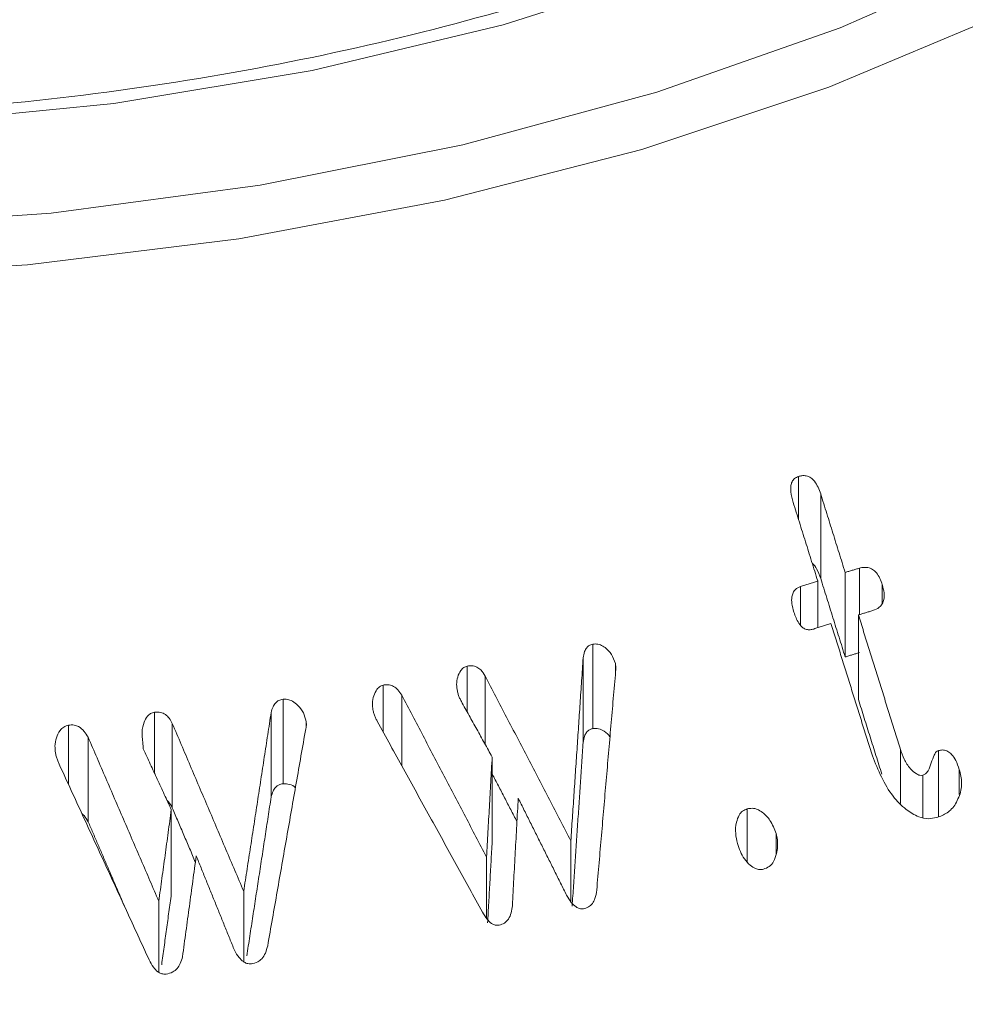
# Model space of a CAD drawing. Units: millimetres. Extents: x 0 to 7425, y 0 to 5250.
# Drawn here: x 2297 to 2306, y 1249 to 1259 of the extents above; entities that cross this region are included whole.
import ezdxf

# ---------------------------------------------------------------- set-up
doc = ezdxf.new("R2010")
doc.units = ezdxf.units.MM
doc.layers.get('0').update_dxf_attribs({"lineweight": 15})
doc.layers.add('Grosor 0', color=7, linetype='Continuous', lineweight=0)
doc.layers.add('INDICACIONES', color=7, linetype='Continuous', lineweight=0)
doc.dimstyles.new('SLDDIMSTYLE2', dxfattribs={"dimtxt": 75, "dimasz": 75, "dimexe": 0, "dimexo": 0.0625, "dimgap": 18.75, "dimtad": 0, "dimtih": 1, "dimtoh": 1, "dimdec": 0, "dimzin": 0, "dimdsep": 46, "dimtxsty": 'Standard', "dimsah": 1, "dimcen": 0.09, "dimadec": 0, "dimazin": 0, "dimtfac": 1, "dimtdec": 0, "dimtofl": 0, "dimtmove": 0, "dimatfit": 3, "dimfxl": 0, "dimtolj": 1, "dimtzin": 0, "dimarcsym": 0})
pattern_1 = [(19.6952, (-23.423, 165.19), (1144.92629, 428.92988), [22.4724, -2224.776]), (30, (-2.27, 172.76), (73.571, 274.571), [22.11, -178.89]), (48.4349, (16.88, 183.82), (247.6424, 375.0709), [19.068, -616.549]), (202.875, (29.534, 198.085), (1318.99764, 529.42923), [16.205, -1604.309]), (204.8056, (14.603, 191.786), (1841.2107, 830.92979), [22.201, -2197.916]), (224.0362, (-5.55, 182.47), (-421.7136, -475.5708), [24.862, -803.882]), (39.4623, (-9.497, 173.23), (769.85585, 676.57086), [12.2264, -1210.409]), (23.6598, (-0.058, 181), (-1493.0689, -629.92856), [18.201, -1801.931]), (215.7106, (16.613, 188.305), (-1466.13972, -1078.57128), [20.2, -1999.825]), (198.6901, (0.21, 176.514), (796.7843, 227.9294), [10.249, -1014.654]), (24.8056, (-38.084, 154.404), (-1841.2107, -830.92979), [22.201, -2197.916]), (18.6901, (-17.93, 163.72), (-796.7843, -227.9294), [20.498, -1004.405]), (30, (1.49, 170.29), (73.571, 274.571), [24.12, -176.88]), (50.556, (22.374, 182.347), (669.35625, 850.6417), [17.1734, -1700.171]), (33.8141, (33.285, 195.609), (2336.494756, 1581.072106), [30.217, -2991.4756]), (24.8056, (58.39, 212.425), (-1841.2107, -830.92979), [22.201, -2197.916]), (30, (78.54, 221.74), (73.571, 274.571), [22.11, -178.89]), (35.1944, (-76.38, 132.294), (1640.21166, 1179.07034), [22.201, -2197.916]), (24.8056, (-58.237, 145.09), (-1841.2107, -830.92979), [22.201, -2197.916]), (30, (-78.4, 135.78), (73.571, 274.571), [12.06, -188.94]), (35.1944, (-67.946, 141.805), (1640.21166, 1179.07034), [22.201, -2197.916]), (30, (-49.8, 154.6), (73.571, 274.571), [20.1, -180.9]), (40.3048, (-32.396, 164.651), (-943.92732, -777.07031), [22.4724, -2224.776]), (35.1944, (-15.258, 179.188), (1640.21166, 1179.07034), [22.201, -2197.916]), (24.8056, (2.885, 191.983), (-1841.2107, -830.92979), [22.201, -2197.916]), (24.8056, (23.038, 201.298), (-1841.2107, -830.92979), [22.201, -2197.916]), (21.8699, (43.19, 210.612), (-1144.92653, -428.92898), [28.426, -1392.859]), (30, (69.57, 221.2), (73.571, 274.571), [30.15, -170.85]), (17.4712, (122.908, 112.738), (970.85555, 328.429), [18.531, -1834.597]), (24.2894, (140.584, 118.301), (-1667.13999, -730.42861), [20.2, -1999.825]), (38.1301, (122.908, 112.738), (943.92666, 777.07097), [14.213, -1407.072]), (39.4623, (134.088, 121.514), (769.85585, 676.57086), [24.453, -1198.1825]), (30, (-21.1, 36.55), (73.571, 274.571), [24.12, -176.88]), (20.5377, (-0.216, 48.615), (-970.85548, -328.4293), [12.2264, -1210.409]), (231.8014, (11.233, 52.904), (421.71337, 475.5711), [10.824, -1071.594]), (222.9946, (4.539, 44.398), (1365.64033, 1252.64187), [26.817, -2654.8576]), (22.875, (142.055, 123.793), (-1318.99764, -529.42923), [16.205, -1604.309]), (37.125, (142.055, 123.793), (1117.99798, 877.57085), [16.205, -1604.309]), (30, (-19.1, 33.07), (73.571, 274.571), [16.08, -184.92]), (224.0362, (-5.17, 41.114), (-421.7136, -475.5708), [16.575, -812.1694]), (26.6335, (16.186, 60.406), (-2885.638682, -1433.926917), [34.229, -3388.6777]), (27.7094, (46.783, 75.75), (-4278.206144, -2237.929646), [50.29, -4978.728]), (33.1798, (91.306, 99.134), (2858.709792, 1882.569597), [36.236, -3587.3433]), (39.4623, (121.633, 118.965), (769.85585, 676.57086), [36.679, -1185.956]), (40.3048, (-12.06, 20.889), (-943.92732, -777.07031), [22.4724, -2224.776]), (45.9454, (5.078, 35.425), (-595.78446, -576.0711), [29.266, -1434.036]), (30, (25.43, 56.46), (73.571, 274.571), [26.13, -174.87]), (21.8699, (48.057, 69.523), (-1144.92653, -428.92898), [28.426, -1392.859]), (33.5763, (74.437, 80.111), (2510.56764, 1681.569556), [32.223, -3190.0523]), (21.2538, (101.283, 97.932), (1318.99805, 529.428097), [26.4373, -2617.305]), (15.9638, (125.923, 107.516), (-622.7132, -127.4293), [24.862, -803.882]), (30, (149.83, 114.35), (73.571, 274.571), [14.07, -186.93]), (204.8056, (16.186, 60.406), (1841.2107, 830.92979), [44.402, -2175.715]), (25.2364, (-28.14, 48.74), (-2015.28148, -931.43046), [48.407, -2371.9534]), (30, (15.65, 69.38), (73.571, 274.571), [46.23, -154.77]), (34.0856, (55.683, 92.493), (2162.424795, 1480.57045), [56.4233, -2764.746]), (30, (102.41, 124.11), (73.571, 274.571), [50.25, -150.75]), (37.125, (-7.035, 12.185), (1117.99798, 877.57085), [48.6155, -1571.8984]), (36.3402, (31.727, 41.527), (1292.06859, 978.07132), [36.403, -1783.73]), (27.5104, (61.05, 63.0985), (-3930.06604, -2036.925732), [46.2736, -4581.094]), (23.4802, (102.091, 84.473), (-4827.348676, -2090.786743), [70.808, -7009.986]), (33.0128, (-72.36, 125.331), (3032.7795, 1983.071822), [38.243, -3786.043]), (21.8699, (-40.291, 146.167), (-1144.92653, -428.92898), [42.6385, -1378.646]), (27.6141, (-0.7216, 162.05), (-4104.133801, -2137.431946), [48.282, -4779.904]), (40.6197, (42.06, 184.429), (-1713.781078, -1453.64346), [32.7204, -3239.3224]), (30, (66.9, 205.73), (73.571, 274.571), [40.2, -160.8]), (26.8202, (-84.42, 146.22), (-3059.707992, -1534.430504), [36.236, -3587.3433]), (36.009, (-52.082, 162.569), (-1640.211087, -1179.070962), [38.401, -3801.6985]), (36.7098, (-21.019, 185.145), (-1466.140744, -1078.57014), [34.4056, -3406.16]), (24.2894, (6.563, 205.712), (-1667.13999, -730.42861), [40.4006, -1979.6245]), (17.9052, (43.388, 222.33), (-1767.64039, -556.356475), [28.779, -2849.103]), (39.4623, (70.773, 231.178), (769.85585, 676.57086), [24.453, -1198.1825]), (33.8141, (-65.325, 113.146), (2336.494756, 1581.072106), [30.217, -2991.4756]), (17.1957, (-40.219, 129.962), (-2564.424748, -784.28518), [45.3476, -4489.419]), (30, (3.1, 143.37), (73.571, 274.571), [50.25, -150.75]), (35.4403, (46.619, 168.493), (-1814.282888, -1279.569984), [42.401, -4197.6987]), (36.7098, (81.164, 193.08), (-1466.140744, -1078.57014), [34.4056, -3406.16]), (30, (-91.45, 158.4), (73.571, 274.571), [34.17, -166.83]), (38.1301, (-61.863, 175.49), (943.92666, 777.07097), [56.8514, -1364.433]), (27.6141, (-17.143, 210.5926), (-4104.133801, -2137.431946), [48.282, -4779.904]), (24.4725, (25.639, 232.972), (3856.492059, 1762.360505), [62.601, -6197.5084]), (36.8428, (0, 0), (-2758.20789, -2056.64354), [50.6106, -5010.44]), (30, (40.5, 30.35), (73.571, 274.571), [56.28, -144.72]), (26.3478, (89.2427, 58.487), (-5597.2031785, -2767.3600933), [94.6622, -9371.563]), (30, (-35.17, 60.92), (73.571, 274.571), [48.24, -152.76]), (34.7636, (6.602, 85.045), (1814.28318, 1279.56973), [48.407, -2371.9534]), (28.1524, (46.369, 112.646), (-5322.632697, -2840.929926), [62.3424, -6171.8988]), (27.2737, (101.336, 142.061), (-3581.921774, -1835.929617), [42.258, -4183.525]), (24.8056, (-51.255, 88.776), (-1841.2107, -830.92979), [44.402, -2175.715]), (30, (-10.95, 107.4), (73.571, 274.571), [64.32, -136.68]), (31.9092, (44.7534, 139.565), (4947.559474, 3088.575229), [60.3336, -5973.0155]), (33.5763, (95.97, 171.456), (2510.56764, 1681.569556), [32.223, -3190.0523])]

msp = doc.modelspace()

# ---------------------------------------------------------------- hatches: boundary and pattern name
at = {"layer": 'Grosor 0'}
h = msp.add_hatch(dxfattribs=at)
h.set_pattern_fill('WOOD7', color=256, scale=201, angle=30, style=0, pattern_type=2)
h.set_pattern_definition(pattern_1)
edge = h.paths.add_edge_path()
edge.add_spline(control_points=[(2989.8481, 2227.0082), (918.0252, 1030.9703)], knot_values=[0, 0, 1, 1], degree=1, periodic=0)
edge.add_line((934.184, 1002.6307), (935.0791, 1003.2305))
edge.add_line((935.0791, 1003.2305), (935.8683, 1004.0203))
edge.add_line((935.8683, 1004.0203), (936.5274, 1004.9822))
edge.add_line((936.5274, 1004.9822), (937.0477, 1006.1033))
edge.add_line((937.0477, 1006.1033), (937.4222, 1007.3686))
edge.add_line((937.4222, 1007.3686), (937.6457, 1008.761))
edge.add_line((937.6457, 1008.761), (937.7153, 1010.262))
edge.add_line((937.7153, 1010.262), (937.6301, 1011.8512))
edge.add_line((937.6301, 1011.8512), (937.3912, 1013.5074))
edge.add_line((937.3912, 1013.5074), (937.0019, 1015.2085))
edge.add_line((937.0019, 1015.2085), (936.4672, 1016.9315))
edge.add_line((936.4672, 1016.9315), (935.7946, 1018.6532))
edge.add_line((935.7946, 1018.6532), (934.9928, 1020.3507))
edge.add_line((934.9928, 1020.3507), (934.0728, 1022.0011))
edge.add_line((934.0728, 1022.0011), (933.0468, 1023.5823))
edge.add_line((933.0468, 1023.5823), (931.9287, 1025.073))
edge.add_line((931.9287, 1025.073), (930.7335, 1026.4532))
edge.add_line((930.7335, 1026.4532), (929.4771, 1027.7044))
edge.add_line((929.4771, 1027.7044), (928.1764, 1028.8099))
edge.add_line((928.1764, 1028.8099), (926.849, 1029.7547))
edge.add_line((926.849, 1029.7547), (925.5126, 1030.5261))
edge.add_line((925.5126, 1030.5261), (924.1852, 1031.1139))
edge.add_line((924.1852, 1031.1139), (922.8846, 1031.5102))
edge.add_line((922.8846, 1031.5102), (921.6282, 1031.7095))
edge.add_line((921.6282, 1031.7095), (920.4329, 1031.7094))
edge.add_line((920.4329, 1031.7094), (919.3148, 1031.5096))
edge.add_line((919.3148, 1031.5096), (918.2889, 1031.113))
edge.add_line((918.2889, 1031.113), (917.8756, 1030.8807))
edge.add_spline(control_points=[(934.3364, 1002.7155), (3006.1593, 2198.7534)], knot_values=[0, 0, 1, 1], degree=1, periodic=0)
edge.add_line((3006.1593, 2198.7534), (3006.902, 2199.2684))
edge.add_line((3006.902, 2199.2684), (3007.6912, 2200.0582))
edge.add_line((3007.6912, 2200.0582), (3008.3503, 2201.0201))
edge.add_line((3008.3503, 2201.0201), (3008.8706, 2202.1412))
edge.add_line((3008.8706, 2202.1412), (3009.245, 2203.4065))
edge.add_line((3009.245, 2203.4065), (3009.4686, 2204.7989))
edge.add_line((3009.4686, 2204.7989), (3009.5382, 2206.2999))
edge.add_line((3009.5382, 2206.2999), (3009.453, 2207.8891))
edge.add_line((3009.453, 2207.8891), (3009.2141, 2209.5453))
edge.add_line((3009.2141, 2209.5453), (3008.8247, 2211.2464))
edge.add_line((3008.8247, 2211.2464), (3008.2901, 2212.9694))
edge.add_line((3008.2901, 2212.9694), (3007.6174, 2214.6911))
edge.add_line((3007.6174, 2214.6911), (3006.8157, 2216.3886))
edge.add_line((3006.8157, 2216.3886), (3005.8957, 2218.039))
edge.add_line((3005.8957, 2218.039), (3004.8697, 2219.6201))
edge.add_line((3004.8697, 2219.6201), (3003.7516, 2221.1109))
edge.add_line((3003.7516, 2221.1109), (3002.5563, 2222.4911))
edge.add_line((3002.5563, 2222.4911), (3001.2999, 2223.7423))
edge.add_line((3001.2999, 2223.7423), (2999.9993, 2224.8477))
edge.add_line((2999.9993, 2224.8477), (2998.6719, 2225.7925))
edge.add_line((2998.6719, 2225.7925), (2997.3355, 2226.564))
edge.add_line((2997.3355, 2226.564), (2996.0081, 2227.1518))
edge.add_line((2996.0081, 2227.1518), (2994.7075, 2227.5481))
edge.add_line((2994.7075, 2227.5481), (2993.4511, 2227.7474))
edge.add_line((2993.4511, 2227.7474), (2992.2558, 2227.7472))
edge.add_line((2992.2558, 2227.7472), (2991.1377, 2227.5475))
edge.add_line((2991.1377, 2227.5475), (2990.1117, 2227.1509))
edge.add_line((2990.1117, 2227.1509), (2989.8481, 2227.0082))
h = msp.add_hatch(dxfattribs=at)
h.set_pattern_fill('WOOD7', color=256, scale=201, angle=30, style=0, pattern_type=2)
h.set_pattern_definition(pattern_1)
edge = h.paths.add_edge_path()
edge.add_spline(control_points=[(3012.9175, 1958.7871), (941.0946, 762.7492)], knot_values=[0, 0, 1, 1], degree=1, periodic=0)
edge.add_line((957.2533, 734.4096), (957.6624, 734.6521))
edge.add_line((957.6624, 734.6521), (958.5188, 735.3425))
edge.add_line((958.5188, 735.3425), (959.2507, 736.2111))
edge.add_line((959.2507, 736.2111), (959.8484, 737.2464))
edge.add_line((959.8484, 737.2464), (960.3038, 738.4343))
edge.add_line((960.3038, 738.4343), (960.6109, 739.7589))
edge.add_line((960.6109, 739.7589), (960.7655, 741.2025))
edge.add_line((960.7655, 741.2025), (960.7655, 742.7457))
edge.add_line((960.7655, 742.7457), (960.6109, 744.3678))
edge.add_line((960.6109, 744.3678), (960.3038, 746.047))
edge.add_line((960.3038, 746.047), (959.8484, 747.7607))
edge.add_line((959.8484, 747.7607), (959.2507, 749.486))
edge.add_line((959.2507, 749.486), (958.5188, 751.1997))
edge.add_line((958.5188, 751.1997), (957.6624, 752.8789))
edge.add_line((957.6624, 752.8789), (956.6931, 754.5008))
edge.add_line((956.6931, 754.5008), (955.624, 756.0438))
edge.add_line((955.624, 756.0438), (954.4692, 757.4872))
edge.add_line((954.4692, 757.4872), (953.2445, 758.8116))
edge.add_line((953.2445, 758.8116), (951.966, 759.9993))
edge.add_line((951.966, 759.9993), (950.6512, 761.0342))
edge.add_line((950.6512, 761.0342), (949.3175, 761.9025))
edge.add_line((949.3175, 761.9025), (947.983, 762.5925))
edge.add_line((947.983, 762.5925), (946.6654, 763.095))
edge.add_line((946.6654, 763.095), (945.3825, 763.4032))
edge.add_line((945.3825, 763.4032), (944.1516, 763.513))
edge.add_line((944.1516, 763.513), (942.9891, 763.423))
edge.add_line((942.9891, 763.423), (941.9106, 763.1342))
edge.add_line((941.9106, 763.1342), (940.945, 762.6596))
edge.add_spline(control_points=[(957.4058, 734.4943), (3029.2287, 1930.5322)], knot_values=[0, 0, 1, 1], degree=1, periodic=0)
edge.add_line((3029.2287, 1930.5322), (3029.4853, 1930.69))
edge.add_line((3029.4853, 1930.69), (3030.3417, 1931.3804))
edge.add_line((3030.3417, 1931.3804), (3031.0736, 1932.249))
edge.add_line((3031.0736, 1932.249), (3031.6713, 1933.2842))
edge.add_line((3031.6713, 1933.2842), (3032.1267, 1934.4721))
edge.add_line((3032.1267, 1934.4721), (3032.4338, 1935.7968))
edge.add_line((3032.4338, 1935.7968), (3032.5884, 1937.2404))
edge.add_line((3032.5884, 1937.2404), (3032.5884, 1938.7836))
edge.add_line((3032.5884, 1938.7836), (3032.4338, 1940.4057))
edge.add_line((3032.4338, 1940.4057), (3032.1267, 1942.0849))
edge.add_line((3032.1267, 1942.0849), (3031.6713, 1943.7986))
edge.add_line((3031.6713, 1943.7986), (3031.0736, 1945.5239))
edge.add_line((3031.0736, 1945.5239), (3030.3417, 1947.2376))
edge.add_line((3030.3417, 1947.2376), (3029.4853, 1948.9167))
edge.add_line((3029.4853, 1948.9167), (3028.516, 1950.5387))
edge.add_line((3028.516, 1950.5387), (3027.4468, 1952.0817))
edge.add_line((3027.4468, 1952.0817), (3026.2921, 1953.5251))
edge.add_line((3026.2921, 1953.5251), (3025.0673, 1954.8495))
edge.add_line((3025.0673, 1954.8495), (3023.7889, 1956.0372))
edge.add_line((3023.7889, 1956.0372), (3022.474, 1957.0721))
edge.add_line((3022.474, 1957.0721), (3021.1404, 1957.9404))
edge.add_line((3021.1404, 1957.9404), (3019.8058, 1958.6304))
edge.add_line((3019.8058, 1958.6304), (3018.4883, 1959.1329))
edge.add_line((3018.4883, 1959.1329), (3017.2054, 1959.4411))
edge.add_line((3017.2054, 1959.4411), (3015.9745, 1959.5509))
edge.add_line((3015.9745, 1959.5509), (3014.812, 1959.4609))
edge.add_line((3014.812, 1959.4609), (3013.7335, 1959.1721))
edge.add_line((3013.7335, 1959.1721), (3012.9175, 1958.7871))

# ---------------------------------------------------------------- linework, layer by layer
at = {"color": 7, "linetype": 'Continuous', "lineweight": 15}
for p, q in [((2304.1291, 1253.8144), (2304.1291, 1254.2287)), ((2304.3437, 1253.243), (2304.3437, 1254.0595)), ((2304.5808, 1252.484), (2304.5808, 1253.3005)), ((2304.718, 1252.8933), (2304.718, 1253.3419)), ((2304.3153, 1252.7665), (2304.3153, 1253.2181)), ((2304.1486, 1252.7925), (2304.1486, 1253.1639)), ((2304.9394, 1252.9996), (2304.9394, 1253.1829)), ((2304.7087, 1252.0739), (2304.7087, 1252.8905)), ((2302.1403, 1251.7912), (2302.1403, 1252.6077)), ((2302.0468, 1251.6585), (2302.0468, 1252.4751)), ((2300.9264, 1251.9498), (2300.9264, 1252.3955)), ((2302.3585, 1252.3166), (2302.3585, 1252.4192)), ((2301.0999, 1251.6372), (2301.0999, 1252.2992)), ((2300.1126, 1251.7584), (2300.1126, 1252.2118)), ((2299.1454, 1251.2587), (2299.1454, 1252.0752)), ((2300.2934, 1251.4304), (2300.2934, 1252.1133)), ((2297.9008, 1251.3614), (2297.9008, 1251.9493)), ((2299.0296, 1251.1314), (2299.0296, 1251.948)), ((2297.0698, 1251.2511), (2297.0698, 1251.8251)), ((2298.0738, 1251.0238), (2298.0738, 1251.8404)), ((2299.3679, 1251.8082), (2299.3679, 1251.8605)), ((2297.26, 1250.8905), (2297.26, 1251.707)), ((2305.1149, 1251.0665), (2305.1149, 1251.5903)), ((2301.1671, 1250.6996), (2301.1671, 1251.5162)), ((2305.4821, 1250.9381), (2305.4821, 1251.5789)), ((2305.6843, 1251.1548), (2305.6843, 1251.3973)), ((2305.3325, 1250.9314), (2305.3325, 1251.3404)), ((2303.6332, 1250.5026), (2303.6332, 1251.0153)), ((2298.064, 1250.1916), (2298.064, 1251.0082)), ((2303.9135, 1250.5759), (2303.9135, 1250.777)), ((2301.9277, 1250.1177), (2301.9277, 1250.7062)), ((2301.1124, 1249.9573), (2301.1124, 1250.5503)), ((2298.7641, 1249.5374), (2298.7641, 1250.2183)), ((2297.9431, 1249.4359), (2297.9431, 1250.1223))]:
    msp.add_line(p, q, dxfattribs=at)
at = {"color": 7, "linetype": 'Continuous', "lineweight": 15, "flags": 128}
for points in [[(2294.8442, 1256.6312), (2296.9029, 1256.7742), (2298.9236, 1257.0428), (2300.8834, 1257.4339), (2302.76, 1257.943), (2304.5324, 1258.5644), (2306.1802, 1259.291), (2307.6849, 1260.1145), (2309.0295, 1261.0258), (2310.1987, 1262.0144), (2311.1792, 1263.0692), (2311.9599, 1264.1781), (2312.5321, 1265.3287), (2312.8891, 1266.5079), (2313.027, 1267.7022), (2312.9442, 1268.8983), (2312.6417, 1270.0826), (2312.1228, 1271.2415), (2311.3934, 1272.3621), (2310.462, 1273.4315), (2309.861, 1273.9989)], [(2309.8611, 1271.9647), (2310.3501, 1271.2459), (2310.9026, 1270.1386), (2311.237, 1269.0025), (2311.349, 1267.852), (2311.237, 1266.7014), (2310.9026, 1265.5654), (2310.35, 1264.458), (2309.5861, 1263.3934), (2308.6206, 1262.3848), (2307.4654, 1261.445), (2306.1353, 1260.5857), (2304.6468, 1259.8179), (2303.019, 1259.1511), (2301.2718, 1258.5936), (2299.4276, 1258.1527), (2297.5095, 1257.8337), (2295.5416, 1257.6407)], [(2312.5928, 1271.1262), (2312.8363, 1270.6441), (2313.2708, 1269.4638), (2313.4892, 1268.2638), (2313.4892, 1267.0573), (2313.2708, 1265.8573), (2312.8362, 1264.6771), (2312.1903, 1263.5295), (2311.3403, 1262.4273), (2310.2952, 1261.3823), (2309.0667, 1260.4062), (2307.6681, 1259.5095), (2306.1149, 1258.7021), (2304.4239, 1257.9929), (2302.6139, 1257.3896), (2300.7045, 1256.8989), (2298.7167, 1256.5261), (2296.6722, 1256.2752), (2294.5937, 1256.1491)]]:
    msp.add_lwpolyline(points, dxfattribs=at)
at = {"color": 7, "linetype": 'Continuous', "lineweight": 15}
for points in [[(2989.8481, 2227.0082), (918.0252, 1030.9703)], [(934.3364, 1002.7155), (3006.1593, 2198.7534)], [(3012.9175, 1958.7871), (941.0946, 762.7492)], [(957.4058, 734.4943), (3029.2287, 1930.5322)], [(2304.5808, 1253.3005), (2304.3437, 1254.0595)], [(2304.0782, 1253.9772), (2304.3153, 1253.2181)], [(2304.718, 1253.3419), (2304.5808, 1253.3005)], [(2304.3153, 1253.2181), (2304.1486, 1253.1639)], [(2304.3437, 1253.243), (2304.5808, 1252.484)], [(2304.7087, 1252.8905), (2304.8459, 1252.9318)], [(2305.1149, 1251.5903), (2304.7087, 1252.8905)], [(2304.2765, 1252.7539), (2304.4432, 1252.8081)], [(2304.4432, 1252.8081), (2304.8433, 1251.5281)], [(2302.0468, 1252.4751), (2301.9277, 1250.7062)], [(2304.5808, 1252.484), (2304.718, 1252.5253)], [(2301.9277, 1250.7062), (2301.0999, 1252.2992)], [(2302.1779, 1250.2307), (2302.361, 1252.3454)], [(2301.1124, 1250.5503), (2300.2934, 1252.1133)], [(2304.7087, 1252.0739), (2304.9348, 1251.3504)], [(2300.8689, 1252.0535), (2301.1671, 1251.5162)], [(2299.0296, 1251.948), (2298.7641, 1250.2183)], [(2298.7641, 1250.2183), (2298.0738, 1251.8404)], [(2298.9958, 1249.6921), (2299.3641, 1251.7888)], [(2300.0547, 1251.8634), (2301.0736, 1250.0161)], [(2297.9431, 1250.1223), (2297.26, 1251.707)], [(2297.7931, 1251.5946), (2298.064, 1251.0082)], [(2301.9403, 1250.0758), (2302.0468, 1251.6585)], [(2301.1671, 1251.5162), (2301.1124, 1250.5503)], [(2296.9728, 1251.462), (2297.8496, 1249.556)], [(2301.1671, 1251.3534), (2301.4064, 1250.8929)], [(2298.7936, 1249.5939), (2299.0296, 1251.1314)], [(2301.362, 1250.0795), (2301.4188, 1251.1184)], [(2301.4188, 1251.1184), (2301.8872, 1250.1798)], [(2298.0738, 1251.0238), (2298.2967, 1250.5003)], [(2298.064, 1251.0082), (2297.9431, 1250.1223)], [(2297.26, 1250.8905), (2297.6213, 1250.0524)], [(2301.1225, 1249.9122), (2301.1671, 1250.6996)], [(2298.172, 1249.5858), (2298.3049, 1250.5605)], [(2298.3049, 1250.5605), (2298.6749, 1249.6479)], [(2297.9709, 1249.5091), (2298.064, 1250.1916)]]:
    msp.add_open_spline(points, degree=1, dxfattribs=at)
for points, knots in [([(2310.6799, 1266.7883), (2310.6779, 1266.7236), (2310.6653, 1266.3178), (2310.4508, 1265.576), (2310.0267, 1264.5752), (2309.3968, 1263.6056), (2308.5922, 1262.6786), (2307.6165, 1261.8041), (2306.4815, 1260.9912), (2305.1986, 1260.2491), (2303.7816, 1259.5867), (2302.2462, 1259.0122), (2300.6096, 1258.533), (2298.8907, 1258.1552), (2297.1092, 1257.8837), (2295.286, 1257.7219), (2293.4421, 1257.6721), (2291.5994, 1257.735), (2289.7792, 1257.9094), (2288.0032, 1258.1937), (2286.292, 1258.5837), (2284.6654, 1259.0745), (2283.1442, 1259.6603), (2282.0306, 1260.1905), (2281.4364, 1260.5254), (2281.2743, 1260.6167)], [0, 0, 0, 0, 0.009106, 0.057114, 0.104729, 0.151772, 0.198325, 0.244576, 0.290671, 0.336719, 0.382767, 0.428837, 0.474947, 0.521095, 0.567274, 0.613482, 0.659705, 0.705932, 0.752154, 0.798353, 0.844522, 0.890648, 0.936723, 0.982744, 1, 1, 1, 1]), ([(2304.1291, 1254.2287), (2304.1157, 1254.2231), (2304.0903, 1254.2124), (2304.0649, 1254.179), (2304.0526, 1254.1335), (2304.0543, 1254.0645), (2304.069, 1254.0109), (2304.0782, 1253.9772)], [0, 0, 0, 0, 0.1585157, 0.301664, 0.4344013, 0.6441946, 1, 1, 1, 1]), ([(2304.3437, 1254.0595), (2304.3278, 1254.1033), (2304.3061, 1254.1628), (2304.2496, 1254.2177), (2304.2062, 1254.2366), (2304.1643, 1254.2385), (2304.1398, 1254.2317), (2304.1291, 1254.2287)], [0, 0, 0, 0, 0.428482, 0.583835, 0.740183, 0.886622, 1, 1, 1, 1]), ([(2304.2625, 1253.3871), (2304.263, 1253.3867), (2304.2813, 1253.3745), (2304.3129, 1253.3256), (2304.3321, 1253.2741), (2304.3437, 1253.243)], [0, 0, 0, 0, 0.01283, 0.402689, 1, 1, 1, 1]), ([(2304.9394, 1253.1829), (2304.9242, 1253.2238), (2304.9029, 1253.2811), (2304.846, 1253.3327), (2304.7964, 1253.3519), (2304.7522, 1253.3504), (2304.7258, 1253.3438), (2304.718, 1253.3419)], [0, 0, 0, 0, 0.399664, 0.560034, 0.721456, 0.916697, 1, 1, 1, 1]), ([(2304.1486, 1253.1639), (2304.1312, 1253.1564), (2304.1019, 1253.1436), (2304.0752, 1253.1054), (2304.0611, 1253.0591), (2304.0637, 1252.9939), (2304.0768, 1252.945), (2304.0843, 1252.9168)], [0, 0, 0, 0, 0.204519, 0.344766, 0.48433, 0.703006, 1, 1, 1, 1]), ([(2304.8459, 1252.9318), (2304.8687, 1252.9402), (2304.9053, 1252.9535), (2304.9409, 1252.9962), (2304.9585, 1253.0447), (2304.9592, 1253.1096), (2304.9466, 1253.1564), (2304.9394, 1253.1829)], [0, 0, 0, 0, 0.245683, 0.395043, 0.543779, 0.741494, 1, 1, 1, 1]), ([(2304.0843, 1252.9168), (2304.0976, 1252.8794), (2304.1176, 1252.8233), (2304.1655, 1252.7677), (2304.2056, 1252.7484), (2304.2423, 1252.7444), (2304.2652, 1252.7508), (2304.2765, 1252.7539)], [0, 0, 0, 0, 0.40284, 0.605748, 0.738345, 0.870735, 1, 1, 1, 1]), ([(2302.1403, 1252.6077), (2302.1277, 1252.6043), (2302.1051, 1252.5983), (2302.0772, 1252.5719), (2302.0565, 1252.5307), (2302.0504, 1252.4957), (2302.0468, 1252.4751)], [0, 0, 0, 0, 0.223973, 0.405067, 0.647905, 1, 1, 1, 1]), ([(2302.3585, 1252.4192), (2302.3475, 1252.4498), (2302.3261, 1252.5093), (2302.2707, 1252.57), (2302.2149, 1252.6032), (2302.1726, 1252.6111), (2302.148, 1252.6085), (2302.1403, 1252.6077)], [0, 0, 0, 0, 0.3032929, 0.5902929, 0.756287, 0.9226298, 1, 1, 1, 1]), ([(2300.9264, 1252.3955), (2300.9142, 1252.3916), (2300.8894, 1252.3837), (2300.856, 1252.3457), (2300.83, 1252.2905), (2300.8198, 1252.2205), (2300.8271, 1252.1752), (2300.8305, 1252.1538)], [0, 0, 0, 0, 0.136473, 0.275023, 0.524493, 0.775751, 1, 1, 1, 1]), ([(2301.0999, 1252.2992), (2301.0873, 1252.3202), (2301.0661, 1252.3553), (2301.0193, 1252.3884), (2300.9727, 1252.4018), (2300.9417, 1252.3976), (2300.9264, 1252.3955)], [0, 0, 0, 0, 0.333045, 0.557388, 0.782467, 1, 1, 1, 1]), ([(2302.361, 1252.3454), (2302.3619, 1252.3534), (2302.3637, 1252.3697), (2302.3627, 1252.3945), (2302.3599, 1252.411), (2302.3585, 1252.4192)], [0, 0, 0, 0, 0.329254, 0.662271, 1, 1, 1, 1]), ([(2300.1126, 1252.2118), (2300.1002, 1252.207), (2300.072, 1252.1962), (2300.0377, 1252.152), (2300.0131, 1252.0909), (2300.0064, 1252.0232), (2300.0136, 1251.981), (2300.0166, 1251.9634)], [0, 0, 0, 0, 0.138663, 0.313441, 0.5628, 0.817524, 1, 1, 1, 1]), ([(2300.2934, 1252.1133), (2300.2816, 1252.1316), (2300.26, 1252.1653), (2300.2171, 1252.1999), (2300.1727, 1252.2171), (2300.1379, 1252.2157), (2300.1182, 1252.2127), (2300.1126, 1252.2118)], [0, 0, 0, 0, 0.289793, 0.531778, 0.726841, 0.922469, 1, 1, 1, 1]), ([(2299.1454, 1252.0752), (2299.1306, 1252.0723), (2299.1037, 1252.067), (2299.0691, 1252.0394), (2299.0444, 1251.999), (2299.0347, 1251.9658), (2299.0296, 1251.948)], [0, 0, 0, 0, 0.243164, 0.442356, 0.702194, 1, 1, 1, 1]), ([(2299.3679, 1251.8605), (2299.3606, 1251.8886), (2299.3456, 1251.9461), (2299.2954, 1252.012), (2299.2413, 1252.0565), (2299.1902, 1252.0755), (2299.1591, 1252.0753), (2299.1454, 1252.0752)], [0, 0, 0, 0, 0.255834, 0.522928, 0.719421, 0.876748, 1, 1, 1, 1]), ([(2300.8305, 1252.1538), (2300.8333, 1252.1425), (2300.8389, 1252.1194), (2300.8514, 1252.0856), (2300.863, 1252.0643), (2300.8689, 1252.0535)], [0, 0, 0, 0, 0.324769, 0.659213, 1, 1, 1, 1]), ([(2297.9008, 1251.9493), (2297.8879, 1251.9461), (2297.862, 1251.9395), (2297.8269, 1251.9052), (2297.7942, 1251.846), (2297.7774, 1251.7698), (2297.782, 1251.7149), (2297.7838, 1251.6929)], [0, 0, 0, 0, 0.128514, 0.258267, 0.466675, 0.785524, 1, 1, 1, 1]), ([(2298.0738, 1251.8404), (2298.0645, 1251.8583), (2298.0474, 1251.8911), (2298.0088, 1251.9295), (2297.9582, 1251.952), (2297.9211, 1251.9503), (2297.9008, 1251.9493)], [0, 0, 0, 0, 0.271461, 0.497624, 0.724961, 1, 1, 1, 1]), ([(2300.0166, 1251.9634), (2300.0194, 1251.9521), (2300.025, 1251.9291), (2300.0374, 1251.8954), (2300.0489, 1251.8741), (2300.0547, 1251.8634)], [0, 0, 0, 0, 0.32603, 0.660356, 1, 1, 1, 1]), ([(2297.0698, 1251.8251), (2297.0539, 1251.82), (2297.022, 1251.8099), (2296.9805, 1251.7653), (2296.9484, 1251.7025), (2296.9364, 1251.6316), (2296.9406, 1251.5874), (2296.9422, 1251.5703)], [0, 0, 0, 0, 0.158996, 0.319614, 0.572797, 0.835409, 1, 1, 1, 1]), ([(2297.26, 1251.707), (2297.2481, 1251.7269), (2297.2241, 1251.7671), (2297.1765, 1251.8097), (2297.1214, 1251.8287), (2297.0879, 1251.8263), (2297.0698, 1251.8251)], [0, 0, 0, 0, 0.288458, 0.581796, 0.774509, 1, 1, 1, 1]), ([(2299.3641, 1251.7888), (2299.3659, 1251.7965), (2299.3695, 1251.8121), (2299.3705, 1251.8363), (2299.3688, 1251.8524), (2299.3679, 1251.8605)], [0, 0, 0, 0, 0.331725, 0.662705, 1, 1, 1, 1]), ([(2302.0468, 1251.6585), (2302.0502, 1251.6782), (2302.0561, 1251.712), (2302.0752, 1251.7522), (2302.0992, 1251.7771), (2302.1221, 1251.7864), (2302.136, 1251.79), (2302.1403, 1251.7912)], [0, 0, 0, 0, 0.335941, 0.575042, 0.748247, 0.922487, 1, 1, 1, 1]), ([(2302.1403, 1251.7912), (2302.1593, 1251.7922), (2302.1976, 1251.7942), (2302.2556, 1251.7641), (2302.2928, 1251.7338), (2302.3056, 1251.7101), (2302.3059, 1251.7095)], [0, 0, 0, 0, 0.296075, 0.594432, 0.990597, 1, 1, 1, 1]), ([(2297.7838, 1251.6929), (2297.7849, 1251.6827), (2297.7873, 1251.6612), (2297.7902, 1251.6284), (2297.7921, 1251.6059), (2297.7931, 1251.5946)], [0, 0, 0, 0, 0.312742, 0.656465, 1, 1, 1, 1]), ([(2305.3325, 1251.3404), (2305.3224, 1251.3394), (2305.2998, 1251.3371), (2305.2568, 1251.3606), (2305.2013, 1251.4094), (2305.149, 1251.4917), (2305.1259, 1251.5587), (2305.1149, 1251.5903)], [0, 0, 0, 0, 0.090405, 0.201532, 0.410279, 0.721515, 1, 1, 1, 1]), ([(2305.6843, 1251.3973), (2305.6739, 1251.4269), (2305.6556, 1251.4785), (2305.6174, 1251.5388), (2305.575, 1251.573), (2305.5325, 1251.5871), (2305.501, 1251.5837), (2305.4852, 1251.5797), (2305.4821, 1251.5789)], [0, 0, 0, 0, 0.299552, 0.523403, 0.675443, 0.828442, 0.967026, 1, 1, 1, 1]), ([(2296.9422, 1251.5703), (2296.9442, 1251.5583), (2296.9483, 1251.5338), (2296.9582, 1251.4974), (2296.9679, 1251.4738), (2296.9728, 1251.462)], [0, 0, 0, 0, 0.324073, 0.659805, 1, 1, 1, 1]), ([(2304.8433, 1251.5281), (2304.8993, 1251.3899), (2304.9784, 1251.1943), (2305.1581, 1251.0121), (2305.2771, 1250.939), (2305.3819, 1250.914), (2305.4387, 1250.9261), (2305.4651, 1250.9318)], [0, 0, 0, 0, 0.459318, 0.649956, 0.803584, 0.908991, 1, 1, 1, 1]), ([(2305.4821, 1251.5789), (2305.4747, 1251.5749), (2305.4572, 1251.5654), (2305.4343, 1251.5221), (2305.4141, 1251.4593), (2305.3914, 1251.3949), (2305.3614, 1251.3535), (2305.3411, 1251.3443), (2305.3325, 1251.3404)], [0, 0, 0, 0, 0.08888, 0.209955, 0.485804, 0.76356, 0.90078, 1, 1, 1, 1]), ([(2305.6488, 1251.0646), (2305.6697, 1251.1068), (2305.7104, 1251.1889), (2305.7081, 1251.3098), (2305.6902, 1251.3757), (2305.6843, 1251.3973)], [0, 0, 0, 0, 0.415928, 0.808203, 1, 1, 1, 1]), ([(2299.0296, 1251.1314), (2299.0349, 1251.1497), (2299.0447, 1251.1832), (2299.0695, 1251.2231), (2299.1036, 1251.2503), (2299.1302, 1251.2556), (2299.1454, 1251.2587)], [0, 0, 0, 0, 0.306048, 0.5621535, 0.7500653, 1, 1, 1, 1]), ([(2299.1454, 1251.2587), (2299.166, 1251.2576), (2299.2074, 1251.2555), (2299.2499, 1251.2373), (2299.2638, 1251.2205), (2299.2642, 1251.2201)], [0, 0, 0, 0, 0.491514, 0.987838, 1, 1, 1, 1]), ([(2298.0239, 1251.0949), (2298.0281, 1251.0915), (2298.0506, 1251.0728), (2298.0634, 1251.0458), (2298.0738, 1251.0238)], [0, 0, 0, 0, 0.186853, 1, 1, 1, 1]), ([(2303.6332, 1251.0153), (2303.6177, 1251.0093), (2303.5864, 1250.9973), (2303.5495, 1250.9503), (2303.5234, 1250.876), (2303.5163, 1250.7806), (2303.5315, 1250.7129), (2303.5386, 1250.6813)], [0, 0, 0, 0, 0.134367, 0.27079, 0.465571, 0.750827, 1, 1, 1, 1]), ([(2303.9135, 1250.777), (2303.8965, 1250.8211), (2303.8665, 1250.8988), (2303.7948, 1250.9743), (2303.7335, 1251.0125), (2303.681, 1251.0238), (2303.649, 1251.0181), (2303.6332, 1251.0153)], [0, 0, 0, 0, 0.3405848, 0.5998416, 0.7496137, 0.876264, 1, 1, 1, 1]), ([(2305.4651, 1250.9318), (2305.4826, 1250.9377), (2305.5353, 1250.9556), (2305.6023, 1250.9982), (2305.6365, 1251.0472), (2305.6488, 1251.0646)], [0, 0, 0, 0, 0.243007, 0.729925, 1, 1, 1, 1]), ([(2297.2005, 1250.9671), (2297.2073, 1250.9615), (2297.2325, 1250.9407), (2297.2484, 1250.9117), (2297.26, 1250.8905)], [0, 0, 0, 0, 0.269434, 1, 1, 1, 1]), ([(2303.7899, 1250.4317), (2303.8097, 1250.4391), (2303.8496, 1250.4541), (2303.8951, 1250.5095), (2303.9234, 1250.5987), (2303.9323, 1250.6927), (2303.918, 1250.757), (2303.9135, 1250.777)], [0, 0, 0, 0, 0.161538, 0.32502, 0.523283, 0.85143, 1, 1, 1, 1]), ([(2303.5386, 1250.6813), (2303.5572, 1250.6288), (2303.585, 1250.5501), (2303.6551, 1250.4731), (2303.7067, 1250.4386), (2303.7525, 1250.4255), (2303.778, 1250.4297), (2303.7899, 1250.4317)], [0, 0, 0, 0, 0.419787, 0.629929, 0.791313, 0.902996, 1, 1, 1, 1]), ([(2301.8872, 1250.1798), (2301.901, 1250.1562), (2301.9257, 1250.1142), (2301.9691, 1250.0708), (2302.0109, 1250.0476), (2302.0361, 1250.0493), (2302.049, 1250.0501)], [0, 0, 0, 0, 0.366135, 0.653718, 0.823705, 1, 1, 1, 1]), ([(2302.049, 1250.0501), (2302.0657, 1250.0544), (2302.0993, 1250.0629), (2302.1381, 1250.0998), (2302.1673, 1250.1565), (2302.1739, 1250.2024), (2302.1779, 1250.2307)], [0, 0, 0, 0, 0.216355, 0.435177, 0.651577, 1, 1, 1, 1]), ([(2301.2357, 1249.8906), (2301.253, 1249.8961), (2301.288, 1249.9072), (2301.3292, 1249.9512), (2301.3538, 1250.011), (2301.3592, 1250.0563), (2301.362, 1250.0795)], [0, 0, 0, 0, 0.22357, 0.44997, 0.718043, 1, 1, 1, 1]), ([(2301.0736, 1250.0161), (2301.0872, 1249.9934), (2301.111, 1249.9536), (2301.1513, 1249.9121), (2301.1885, 1249.8909), (2301.2157, 1249.889), (2301.2312, 1249.8903), (2301.2357, 1249.8906)], [0, 0, 0, 0, 0.358905, 0.628129, 0.781526, 0.936822, 1, 1, 1, 1]), ([(2298.838, 1249.5177), (2298.8591, 1249.522), (2298.8972, 1249.5297), (2298.9447, 1249.5682), (2298.9781, 1249.623), (2298.9896, 1249.6679), (2298.9958, 1249.6921)], [0, 0, 0, 0, 0.253023, 0.456022, 0.706898, 1, 1, 1, 1]), ([(2298.6749, 1249.6479), (2298.6884, 1249.6239), (2298.7114, 1249.5832), (2298.7539, 1249.541), (2298.7959, 1249.5185), (2298.8233, 1249.518), (2298.838, 1249.5177)], [0, 0, 0, 0, 0.369599, 0.628799, 0.801836, 1, 1, 1, 1]), ([(2297.8496, 1249.556), (2297.8624, 1249.5314), (2297.8845, 1249.4891), (2297.9254, 1249.4447), (2297.9638, 1249.4213), (2297.993, 1249.418), (2298.0096, 1249.4183), (2298.0142, 1249.4184)], [0, 0, 0, 0, 0.36147, 0.621718, 0.779878, 0.939673, 1, 1, 1, 1]), ([(2298.0142, 1249.4184), (2298.0362, 1249.4234), (2298.0764, 1249.4326), (2298.1226, 1249.472), (2298.1548, 1249.5233), (2298.1659, 1249.5635), (2298.172, 1249.5858)], [0, 0, 0, 0, 0.271342, 0.496617, 0.720695, 1, 1, 1, 1])]:
    msp.add_open_spline(points, degree=3, knots=knots, dxfattribs=at)

# ---------------------------------------------------------------- leaders
at = {"layer": 'INDICACIONES'}
for points in [[(1795.2425, 1456.7097), (2372.7206, 935.0788)], [(2054.4108, 1333.3501), (2376.3054, 952.995)]]:
    msp.add_leader(points, dimstyle='SLDDIMSTYLE2', dxfattribs=at)

doc.saveas('drawing.dxf')
